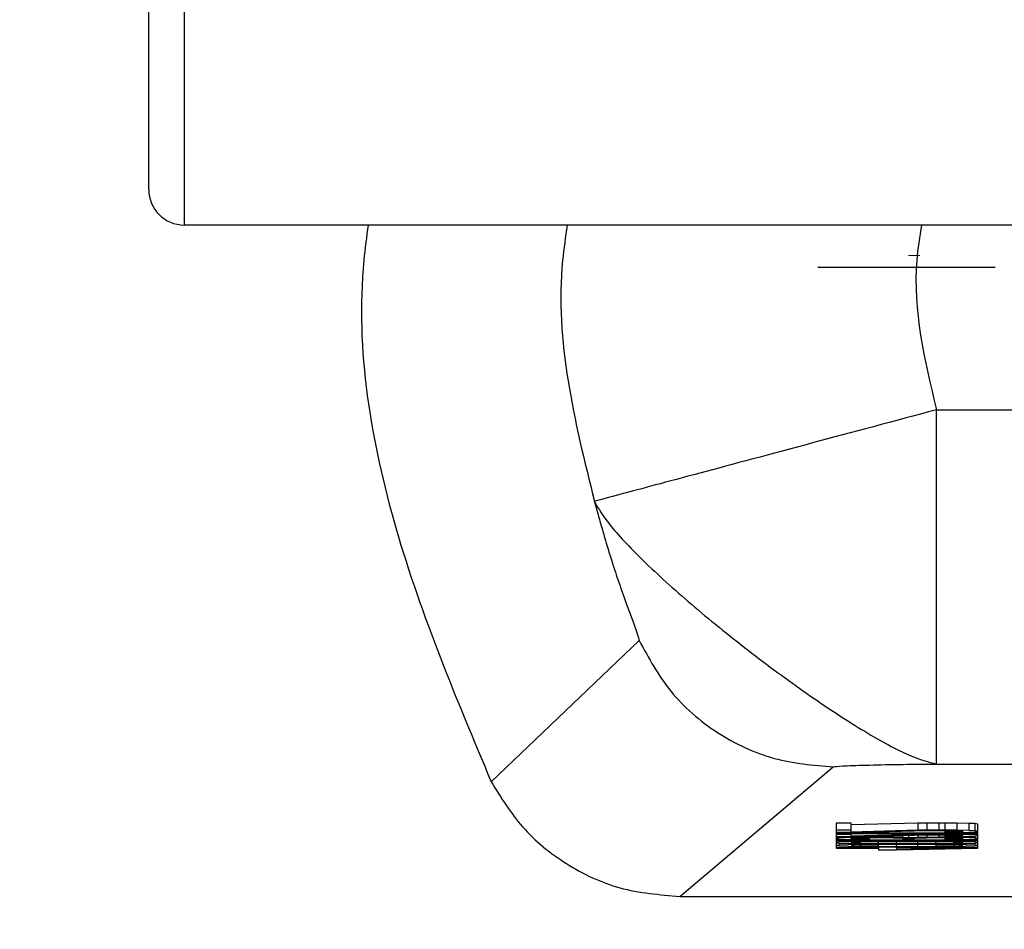
# Model space of a CAD drawing. Units: inches. Extents: x 218.9 to 312.4, y 214.8 to 247.8.
# Drawn here: x 231.8 to 231.8, y 223.6 to 223.6 of the extents above; entities that cross this region are included whole.
import ezdxf

# ---------------------------------------------------------------- set-up
doc = ezdxf.new("R2010")
doc.units = ezdxf.units.IN
doc.header["$LTSCALE"] = 0.25
doc.header["$MEASUREMENT"] = 0
doc.layers.add('ANNOTATIONS', color=1, linetype='Continuous')
doc.layers.add('MOTOR RH', color=7, linetype='Continuous')
doc.styles.add('ARIAL', font='arial.ttf', dxfattribs={"height": 0.09375})
doc.dimstyles.new('STANDARD$0', dxfattribs={"dimtxt": 0.09375, "dimasz": 0.09375, "dimexe": 0.03125, "dimexo": 0.046875, "dimgap": 0.09, "dimtad": 0, "dimtih": 1, "dimtoh": 1, "dimdec": 4, "dimzin": 0, "dimdsep": 46, "dimtxsty": 'ARIAL', "dimcen": 0.09, "dimadec": 0, "dimazin": 0, "dimtfac": 1, "dimtdec": 4, "dimtofl": 0, "dimtmove": 0, "dimatfit": 1, "dimfxl": 1, "dimtolj": 1, "dimtzin": 0, "dimarcsym": 0})

# ---------------------------------------------------------------- blocks, each defined once
blk = doc.blocks.new('*D151')
at = {"layer": 'ANNOTATIONS', "color": 0, "lineweight": -2, "transparency": 16777216}
for p, q in [((230.829708, 223.572673), (230.829708, 225.84454)), ((232.328156, 225.558016), (232.328156, 225.84454)), ((230.923458, 225.81329), (231.397836, 225.81329)), ((232.234406, 225.81329), (231.760028, 225.81329))]:
    blk.add_line(p, q, dxfattribs=at)
at = {"layer": 'ANNOTATIONS', "color": 0, "transparency": 16777216}
for points in [[(230.923458, 225.828915), (230.923458, 225.797665), (230.829708, 225.81329)], [(232.234406, 225.828915), (232.234406, 225.797665), (232.328156, 225.81329)]]:
    blk.add_solid(points, dxfattribs=at)
at = {"layer": 'defpoints', "color": 0, "transparency": 16777216}
for p in [(230.829708, 225.81329), (232.328156, 225.511141), (230.829708, 223.525798)]:
    blk.add_point(p, dxfattribs=at)
at = {"layer": 'ANNOTATIONS', "color": 0, "transparency": 16777216, "insert": (231.578932, 225.81329), "char_height": 0.09375, "attachment_point": 5, "style": 'ARIAL'}
blk.add_mtext('\\A1;25"', dxfattribs=at)
blk = doc.blocks.new('*D153')
at = {"layer": 'ANNOTATIONS', "color": 0, "lineweight": -2, "transparency": 16777216}
for p, q in [((230.829708, 223.572673), (230.829708, 225.542391)), ((232.173457, 224.876501), (232.173457, 225.542391)), ((230.923458, 225.511141), (231.211261, 225.511141)), ((232.079707, 225.511141), (231.791905, 225.511141))]:
    blk.add_line(p, q, dxfattribs=at)
at = {"layer": 'ANNOTATIONS', "color": 0, "transparency": 16777216}
for points in [[(230.923458, 225.526766), (230.923458, 225.495516), (230.829708, 225.511141)], [(232.079707, 225.526766), (232.079707, 225.495516), (232.173457, 225.511141)]]:
    blk.add_solid(points, dxfattribs=at)
at = {"layer": 'defpoints', "color": 0, "transparency": 16777216}
for p in [(232.173457, 225.511141), (232.173457, 224.829626), (230.829708, 223.525798)]:
    blk.add_point(p, dxfattribs=at)
at = {"layer": 'ANNOTATIONS', "color": 0, "transparency": 16777216, "insert": (231.501583, 225.511141), "char_height": 0.09375, "attachment_point": 5, "style": 'ARIAL'}
blk.add_mtext('\\A1;21 1/2"', dxfattribs=at)

msp = doc.modelspace()

# ---------------------------------------------------------------- linework, layer by layer
at = {"layer": 'MOTOR RH'}
for p, q in [((231.801522, 223.688555), (231.801522, 223.623665)), ((231.835978, 223.623665), (231.801522, 223.623665)), ((231.82706, 223.622607), (231.826667, 223.622595)), ((231.829678, 223.622187), (231.823526, 223.622187)), ((231.827638, 223.617247), (231.835971, 223.617247)), ((231.812182, 223.604329), (231.817315, 223.609238)), ((231.827637, 223.604946), (231.866449, 223.604946)), ((231.81873, 223.600352), (231.824057, 223.604852)), ((231.824682, 223.602898), (231.824159, 223.602898)), ((231.824159, 223.602898), (231.824159, 223.602025)), ((231.824682, 223.602588), (231.824682, 223.602898)), ((231.826987, 223.602891), (231.824682, 223.602834)), ((231.8273, 223.602895), (231.826987, 223.602891)), ((231.826987, 223.602891), (231.826987, 223.602647)), ((231.827719, 223.602898), (231.8273, 223.602895)), ((231.8273, 223.602895), (231.8273, 223.602649)), ((231.827929, 223.602898), (231.827719, 223.602898)), ((231.827719, 223.602898), (231.827719, 223.602651)), ((231.828348, 223.602895), (231.827929, 223.602898)), ((231.827929, 223.602898), (231.827929, 223.602651)), ((231.828766, 223.602886), (231.828348, 223.602895)), ((231.828348, 223.602895), (231.828348, 223.602649)), ((231.828975, 223.602879), (231.828766, 223.602886)), ((231.828766, 223.602886), (231.828766, 223.602642)), ((231.82908, 223.602865), (231.828975, 223.602879)), ((231.828975, 223.602879), (231.828975, 223.602632)), ((231.824682, 223.602651), (231.824159, 223.602651)), ((231.824682, 223.602571), (231.824159, 223.602571)), ((231.82908, 223.602553), (231.824159, 223.602553)), ((231.824159, 223.602539), (231.828242, 223.602539)), ((231.826987, 223.602647), (231.824682, 223.602588)), ((231.824682, 223.602571), (231.8273, 223.602635)), ((231.824682, 223.602442), (231.824682, 223.602539)), ((231.8273, 223.602649), (231.826987, 223.602647)), ((231.826987, 223.602539), (231.826987, 223.602499)), ((231.827719, 223.602651), (231.8273, 223.602649)), ((231.8273, 223.602635), (231.827719, 223.602639)), ((231.8273, 223.602539), (231.8273, 223.602503)), ((231.828242, 223.602539), (231.82751, 223.602524)), ((231.82751, 223.602539), (231.82751, 223.602524)), ((231.827929, 223.602651), (231.827719, 223.602651)), ((231.827719, 223.602639), (231.827929, 223.602639)), ((231.828348, 223.602649), (231.827929, 223.602651)), ((231.827929, 223.602639), (231.828242, 223.602635)), ((231.827929, 223.602639), (231.827929, 223.602571)), ((231.828242, 223.602588), (231.827929, 223.602583)), ((231.827929, 223.602571), (231.828348, 223.602574)), ((231.828242, 223.602635), (231.828452, 223.602628)), ((231.828242, 223.602635), (231.828242, 223.602588)), ((231.828452, 223.602595), (231.828242, 223.602588)), ((231.828766, 223.602642), (231.828348, 223.602649)), ((231.828348, 223.602574), (231.828766, 223.602583)), ((231.828348, 223.602524), (231.82908, 223.602539)), ((231.828452, 223.602628), (231.828556, 223.602616)), ((231.828452, 223.602628), (231.828452, 223.602595)), ((231.828556, 223.602607), (231.828452, 223.602595)), ((231.828556, 223.602616), (231.828556, 223.602607)), ((231.828975, 223.602632), (231.828766, 223.602642)), ((231.828766, 223.602583), (231.828975, 223.602593)), ((231.828766, 223.602532), (231.828766, 223.602496)), ((231.82908, 223.602618), (231.828975, 223.602632)), ((231.828975, 223.602593), (231.82908, 223.602609)), ((231.828975, 223.602536), (231.828975, 223.602487)), ((231.82908, 223.602025), (231.82908, 223.602865)), ((231.824682, 223.602506), (231.824159, 223.602506)), ((231.824682, 223.602424), (231.824159, 223.602424)), ((231.824263, 223.602384), (231.824159, 223.602374)), ((231.824159, 223.602356), (231.824263, 223.602346)), ((231.82908, 223.602306), (231.824159, 223.602306)), ((231.824159, 223.602292), (231.828242, 223.602292)), ((231.824263, 223.602234), (231.824159, 223.602219)), ((231.824159, 223.602219), (231.824263, 223.602205)), ((231.824263, 223.602424), (231.824263, 223.602384)), ((231.824473, 223.602393), (231.824263, 223.602384)), ((231.824263, 223.602346), (231.824473, 223.602339)), ((231.824263, 223.602292), (231.824263, 223.602234)), ((231.824578, 223.602245), (231.824263, 223.602234)), ((231.824263, 223.602205), (231.824578, 223.602194)), ((231.824263, 223.602205), (231.824263, 223.602133)), ((231.824473, 223.602424), (231.824473, 223.602393)), ((231.824682, 223.6024), (231.824473, 223.602393)), ((231.824473, 223.602339), (231.824682, 223.602332)), ((231.824578, 223.602292), (231.824578, 223.602245)), ((231.824892, 223.602252), (231.824578, 223.602245)), ((231.824578, 223.602194), (231.824892, 223.602189)), ((231.824578, 223.602194), (231.824578, 223.602144)), ((231.826987, 223.602499), (231.824682, 223.602442)), ((231.824682, 223.602424), (231.8273, 223.602489)), ((231.824682, 223.6024), (231.824682, 223.602424)), ((231.824997, 223.602405), (231.824682, 223.6024)), ((231.824682, 223.602372), (231.824787, 223.602384)), ((231.824682, 223.602358), (231.824682, 223.602372)), ((231.824787, 223.602346), (231.824682, 223.602358)), ((231.824682, 223.602332), (231.824997, 223.602327)), ((231.824787, 223.602231), (231.824682, 223.602219)), ((231.824682, 223.602219), (231.824787, 223.602208)), ((231.824787, 223.602384), (231.824892, 223.602388)), ((231.824787, 223.602384), (231.824787, 223.602346)), ((231.824892, 223.602344), (231.824787, 223.602346)), ((231.824997, 223.602238), (231.824787, 223.602231)), ((231.824787, 223.602208), (231.824787, 223.602231)), ((231.824787, 223.602208), (231.824997, 223.602201)), ((231.824892, 223.602388), (231.825101, 223.602393)), ((231.824892, 223.602388), (231.824892, 223.602344)), ((231.825101, 223.602339), (231.824892, 223.602344)), ((231.824892, 223.602292), (231.824892, 223.602252)), ((231.825311, 223.602257), (231.824892, 223.602252)), ((231.824892, 223.602189), (231.825311, 223.602184)), ((231.824892, 223.602189), (231.824892, 223.602151)), ((231.824997, 223.602433), (231.824997, 223.602405)), ((231.825311, 223.602407), (231.824997, 223.602405)), ((231.824997, 223.602327), (231.825311, 223.602325)), ((231.825624, 223.602248), (231.824997, 223.602238)), ((231.824997, 223.602201), (231.824997, 223.602238)), ((231.824997, 223.602201), (231.825624, 223.602194)), ((231.825101, 223.602393), (231.825311, 223.602395)), ((231.825101, 223.602393), (231.825101, 223.602339)), ((231.825311, 223.602337), (231.825101, 223.602339)), ((231.825311, 223.60244), (231.825311, 223.602407)), ((231.82573, 223.602407), (231.825311, 223.602407)), ((231.825311, 223.602325), (231.825311, 223.602395)), ((231.825311, 223.602395), (231.82573, 223.602395)), ((231.825311, 223.602292), (231.825311, 223.602257)), ((231.825624, 223.602259), (231.825311, 223.602257)), ((231.825311, 223.602184), (231.825624, 223.602182)), ((231.825311, 223.602184), (231.825311, 223.602156)), ((231.825624, 223.602292), (231.825624, 223.602259)), ((231.826149, 223.602262), (231.825624, 223.602259)), ((231.826253, 223.60225), (231.825624, 223.602248)), ((231.825624, 223.602194), (231.825624, 223.602248)), ((231.825624, 223.602194), (231.826253, 223.602191)), ((231.82573, 223.602449), (231.82573, 223.602407)), ((231.826149, 223.602405), (231.82573, 223.602407)), ((231.82573, 223.602395), (231.826149, 223.602391)), ((231.826149, 223.602461), (231.826149, 223.602405)), ((231.826462, 223.6024), (231.826149, 223.602405)), ((231.826149, 223.602391), (231.826358, 223.602384)), ((231.826149, 223.602292), (231.826149, 223.602262)), ((231.827091, 223.602262), (231.826149, 223.602262)), ((231.826987, 223.60225), (231.826253, 223.60225)), ((231.826253, 223.602191), (231.826253, 223.60225)), ((231.826253, 223.602191), (231.826987, 223.602191)), ((231.826358, 223.602384), (231.826462, 223.60237)), ((231.826462, 223.602468), (231.826462, 223.6024)), ((231.826672, 223.602388), (231.826462, 223.6024)), ((231.826462, 223.60237), (231.826462, 223.60236)), ((231.826462, 223.60236), (231.826881, 223.60236)), ((231.826672, 223.602473), (231.826672, 223.602388)), ((231.826987, 223.602398), (231.826672, 223.602388)), ((231.826881, 223.60237), (231.827091, 223.602384)), ((231.826881, 223.60236), (231.826881, 223.60237)), ((231.8273, 223.602503), (231.826987, 223.602499)), ((231.826987, 223.60248), (231.826987, 223.602398)), ((231.8273, 223.602402), (231.826987, 223.602398)), ((231.827614, 223.602248), (231.826987, 223.60225)), ((231.826987, 223.602191), (231.826987, 223.60225)), ((231.826987, 223.602191), (231.827614, 223.602194)), ((231.827091, 223.602384), (231.8273, 223.602388)), ((231.827091, 223.602292), (231.827091, 223.602262)), ((231.827614, 223.602259), (231.827091, 223.602262)), ((231.827719, 223.602506), (231.8273, 223.602503)), ((231.8273, 223.602489), (231.827719, 223.602494)), ((231.8273, 223.602489), (231.8273, 223.602402)), ((231.827719, 223.602405), (231.8273, 223.602402)), ((231.8273, 223.602388), (231.827719, 223.602393)), ((231.82751, 223.602524), (231.828348, 223.602524)), ((231.828242, 223.602292), (231.82751, 223.602278)), ((231.82751, 223.602292), (231.82751, 223.602278)), ((231.82751, 223.602278), (231.828348, 223.602278)), ((231.827614, 223.602278), (231.827614, 223.602259)), ((231.827929, 223.602257), (231.827614, 223.602259)), ((231.828242, 223.602238), (231.827614, 223.602248)), ((231.827614, 223.602248), (231.827614, 223.602194)), ((231.827614, 223.602194), (231.828242, 223.602201)), ((231.827614, 223.602182), (231.827929, 223.602184)), ((231.827719, 223.602524), (231.827719, 223.602506)), ((231.827929, 223.602506), (231.827719, 223.602506)), ((231.827719, 223.602494), (231.827929, 223.602494)), ((231.827719, 223.602494), (231.827719, 223.602405)), ((231.827929, 223.602405), (231.827719, 223.602405)), ((231.827719, 223.602393), (231.827929, 223.602393)), ((231.827929, 223.602524), (231.827929, 223.602506)), ((231.828348, 223.602503), (231.827929, 223.602506)), ((231.827929, 223.602494), (231.828242, 223.602489)), ((231.827929, 223.602494), (231.827929, 223.602405)), ((231.828242, 223.602442), (231.827929, 223.602438)), ((231.827929, 223.602426), (231.828348, 223.602428)), ((231.828348, 223.602402), (231.827929, 223.602405)), ((231.827929, 223.602393), (231.828242, 223.602388)), ((231.827929, 223.602393), (231.827929, 223.602327)), ((231.828242, 223.602344), (231.827929, 223.602339)), ((231.827929, 223.602327), (231.828348, 223.60233)), ((231.827929, 223.602278), (231.827929, 223.602257)), ((231.828348, 223.602252), (231.827929, 223.602257)), ((231.827929, 223.602184), (231.828348, 223.602189)), ((231.827929, 223.602184), (231.827929, 223.602156)), ((231.828242, 223.602489), (231.828452, 223.602482)), ((231.828242, 223.602489), (231.828242, 223.602442)), ((231.828452, 223.602449), (231.828242, 223.602442)), ((231.828242, 223.602388), (231.828452, 223.602381)), ((231.828242, 223.602388), (231.828242, 223.602344)), ((231.828452, 223.602349), (231.828242, 223.602344)), ((231.828452, 223.602231), (231.828242, 223.602238)), ((231.828242, 223.602201), (231.828242, 223.602238)), ((231.828242, 223.602201), (231.828452, 223.602208)), ((231.828348, 223.602524), (231.828348, 223.602503)), ((231.828766, 223.602496), (231.828348, 223.602503)), ((231.828348, 223.602428), (231.828766, 223.602438)), ((231.828348, 223.602428), (231.828348, 223.602402)), ((231.828766, 223.602393), (231.828348, 223.602402)), ((231.828348, 223.60233), (231.828766, 223.602339)), ((231.828348, 223.602278), (231.82908, 223.602292)), ((231.828348, 223.602278), (231.828348, 223.602252)), ((231.828661, 223.602245), (231.828348, 223.602252)), ((231.828348, 223.602189), (231.828661, 223.602194)), ((231.828348, 223.602189), (231.828348, 223.602151)), ((231.828452, 223.602482), (231.828556, 223.602471)), ((231.828452, 223.602482), (231.828452, 223.602449)), ((231.828556, 223.602461), (231.828452, 223.602449)), ((231.828452, 223.602381), (231.828556, 223.60237)), ((231.828452, 223.602381), (231.828452, 223.602349)), ((231.828556, 223.60236), (231.828452, 223.602349)), ((231.828556, 223.602219), (231.828452, 223.602231)), ((231.828452, 223.602208), (231.828452, 223.602231)), ((231.828452, 223.602208), (231.828556, 223.602219)), ((231.828556, 223.602471), (231.828556, 223.602461)), ((231.828556, 223.60237), (231.828556, 223.60236)), ((231.828661, 223.602285), (231.828661, 223.602245)), ((231.828975, 223.602234), (231.828661, 223.602245)), ((231.828661, 223.602194), (231.828975, 223.602205)), ((231.828661, 223.602194), (231.828661, 223.602144)), ((231.828975, 223.602487), (231.828766, 223.602496)), ((231.828766, 223.602438), (231.828975, 223.602447)), ((231.828766, 223.602438), (231.828766, 223.602393)), ((231.828975, 223.602384), (231.828766, 223.602393)), ((231.828766, 223.602339), (231.828975, 223.602346)), ((231.82908, 223.602473), (231.828975, 223.602487)), ((231.828975, 223.602447), (231.82908, 223.602463)), ((231.828975, 223.602447), (231.828975, 223.602384)), ((231.82908, 223.602367), (231.828975, 223.602384)), ((231.828975, 223.602346), (231.82908, 223.602363)), ((231.828975, 223.60229), (231.828975, 223.602234)), ((231.82908, 223.602219), (231.828975, 223.602234)), ((231.828975, 223.602205), (231.82908, 223.602219)), ((231.828975, 223.602205), (231.828975, 223.602133)), ((231.824263, 223.602133), (231.824159, 223.602119)), ((231.824159, 223.602119), (231.824263, 223.602107)), ((231.825624, 223.602039), (231.824159, 223.602039)), ((231.824159, 223.602025), (231.825624, 223.602025)), ((231.824578, 223.602144), (231.824263, 223.602133)), ((231.824263, 223.602107), (231.824578, 223.602095)), ((231.824892, 223.602151), (231.824578, 223.602144)), ((231.824578, 223.602095), (231.824892, 223.602088)), ((231.824787, 223.60213), (231.824682, 223.602119)), ((231.824682, 223.602119), (231.824787, 223.602109)), ((231.824997, 223.602137), (231.824787, 223.60213)), ((231.824787, 223.602109), (231.824787, 223.60213)), ((231.824787, 223.602109), (231.824997, 223.602102)), ((231.825311, 223.602156), (231.824892, 223.602151)), ((231.824892, 223.602088), (231.825311, 223.602083)), ((231.825624, 223.602147), (231.824997, 223.602137)), ((231.824997, 223.602102), (231.824997, 223.602137)), ((231.824997, 223.602102), (231.825624, 223.602093)), ((231.825624, 223.602158), (231.825311, 223.602156)), ((231.825311, 223.602083), (231.825624, 223.602081)), ((231.825624, 223.602182), (231.826149, 223.60218)), ((231.825624, 223.602182), (231.825624, 223.602158)), ((231.826149, 223.602161), (231.825624, 223.602158)), ((231.826253, 223.602149), (231.825624, 223.602147)), ((231.825624, 223.602093), (231.825624, 223.602147)), ((231.825624, 223.602093), (231.826253, 223.60209)), ((231.825624, 223.602081), (231.826149, 223.602079)), ((231.825624, 223.602081), (231.825624, 223.602039)), ((231.826253, 223.60206), (231.825624, 223.60206)), ((231.825624, 223.602025), (231.825624, 223.601968)), ((231.825624, 223.601968), (231.826253, 223.601968)), ((231.826149, 223.60218), (231.827091, 223.60218)), ((231.826149, 223.60218), (231.826149, 223.602161)), ((231.827091, 223.602161), (231.826149, 223.602161)), ((231.826149, 223.602079), (231.827091, 223.602079)), ((231.826987, 223.602149), (231.826253, 223.602149)), ((231.826253, 223.60209), (231.826253, 223.602149)), ((231.826253, 223.60209), (231.826987, 223.60209)), ((231.826253, 223.602039), (231.826253, 223.602079)), ((231.82908, 223.602039), (231.826253, 223.602039)), ((231.826253, 223.601968), (231.82908, 223.602025)), ((231.828242, 223.602025), (231.826253, 223.602025)), ((231.826253, 223.601985), (231.828242, 223.602025)), ((231.826253, 223.602025), (231.826253, 223.601985)), ((231.827614, 223.602147), (231.826987, 223.602149)), ((231.826987, 223.60209), (231.826987, 223.602149)), ((231.826987, 223.60209), (231.827614, 223.602093)), ((231.827091, 223.60218), (231.827614, 223.602182)), ((231.827091, 223.60218), (231.827091, 223.602161)), ((231.827614, 223.602158), (231.827091, 223.602161)), ((231.827091, 223.602079), (231.827614, 223.602081)), ((231.827614, 223.602182), (231.827614, 223.602158)), ((231.827929, 223.602156), (231.827614, 223.602158)), ((231.828242, 223.602137), (231.827614, 223.602147)), ((231.827614, 223.602147), (231.827614, 223.602093)), ((231.827614, 223.602093), (231.828242, 223.602102)), ((231.827614, 223.602081), (231.827929, 223.602083)), ((231.828348, 223.602151), (231.827929, 223.602156)), ((231.827929, 223.602083), (231.828348, 223.602088)), ((231.828452, 223.60213), (231.828242, 223.602137)), ((231.828242, 223.602102), (231.828242, 223.602137)), ((231.828242, 223.602102), (231.828452, 223.602109)), ((231.828661, 223.602144), (231.828348, 223.602151)), ((231.828348, 223.602088), (231.828661, 223.602095)), ((231.828556, 223.602119), (231.828452, 223.60213)), ((231.828452, 223.602109), (231.828452, 223.60213)), ((231.828452, 223.602109), (231.828556, 223.602119)), ((231.828975, 223.602133), (231.828661, 223.602144)), ((231.828661, 223.602095), (231.828975, 223.602107)), ((231.82908, 223.602119), (231.828975, 223.602133)), ((231.828975, 223.602107), (231.82908, 223.602119)), ((231.81873, 223.600352), (231.875356, 223.600352))]:
    msp.add_line(p, q, dxfattribs=at)
msp.add_arc((231.801521, 223.624896), 0.00123, 179.9991, 269.9991, dxfattribs=at)
for points, knots in [([(231.800291, 223.624897), (231.800291, 223.625053), (231.800291, 223.625362), (231.800291, 223.627876), (231.800291, 223.631685), (231.800291, 223.635435), (231.800291, 223.637292)], [0, 0, 0, 0, 0.253948, 0.506282, 0.755461, 1, 1, 1, 1]), ([(231.807905, 223.623665), (231.807851, 223.623258), (231.807388, 223.619746), (231.808545, 223.61297), (231.81097, 223.607209), (231.812182, 223.604329)], [0, 0, 0, 0, 0.061532, 0.530773, 1, 1, 1, 1]), ([(231.81482, 223.623665), (231.81476, 223.623256), (231.814284, 223.620058), (231.815074, 223.616859), (231.815763, 223.61407)], [0, 0, 0, 0, 0.127904, 1, 1, 1, 1]), ([(231.827117, 223.623665), (231.827052, 223.623255), (231.826717, 223.621116), (231.827226, 223.618977), (231.827638, 223.617247)], [0, 0, 0, 0, 0.191592, 1, 1, 1, 1]), ([(231.827638, 223.617247), (231.82617, 223.616855), (231.823147, 223.616046), (231.819231, 223.614998), (231.816421, 223.614248), (231.815977, 223.614127), (231.815759, 223.614068)], [0, 0, 0, 0, 0.2408156, 0.496043, 0.7521086, 1, 1, 1, 1]), ([(231.827638, 223.608645), (231.827638, 223.609906), (231.827638, 223.612429), (231.827638, 223.615641), (231.827638, 223.617247)], [0, 0, 0, 0, 0.499911, 1, 1, 1, 1]), ([(231.815759, 223.614068), (231.815911, 223.613809), (231.816214, 223.613291), (231.817489, 223.611945), (231.819198, 223.610414), (231.821212, 223.608784), (231.823301, 223.607263), (231.825196, 223.606021), (231.826798, 223.60516), (231.827357, 223.605017), (231.827637, 223.604946)], [0, 0, 0, 0, 0.124944, 0.250119, 0.375072, 0.500101, 0.62507, 0.750033, 0.875057, 1, 1, 1, 1]), ([(231.815763, 223.61407), (231.815919, 223.613506), (231.816238, 223.612352), (231.816741, 223.610861), (231.81722, 223.609586), (231.817284, 223.609351), (231.817315, 223.609238)], [0, 0, 0, 0, 0.253645, 0.519024, 0.768768, 1, 1, 1, 1]), ([(231.817315, 223.609238), (231.817649, 223.608627), (231.818331, 223.607379), (231.819985, 223.605967), (231.821945, 223.605027), (231.823363, 223.60491), (231.824057, 223.604852)], [0, 0, 0, 0, 0.2446558, 0.5000167, 0.7552365, 1, 1, 1, 1]), ([(231.827637, 223.604946), (231.827636, 223.605145), (231.827636, 223.605542), (231.827637, 223.60761), (231.827638, 223.608645)], [0, 0, 0, 0, 0.5000564, 1, 1, 1, 1]), ([(231.824057, 223.604852), (231.824133, 223.604863), (231.824289, 223.604884), (231.825155, 223.604911), (231.826259, 223.604937), (231.827184, 223.604943), (231.827637, 223.604946)], [0, 0, 0, 0, 0.242829, 0.497167, 0.754017, 1, 1, 1, 1]), ([(231.812182, 223.604329), (231.812519, 223.603784), (231.813205, 223.602675), (231.814765, 223.601415), (231.816639, 223.600524), (231.818026, 223.60041), (231.81873, 223.600352)], [0, 0, 0, 0, 0.238018, 0.483846, 0.738098, 1, 1, 1, 1])]:
    msp.add_open_spline(points, degree=3, knots=knots, dxfattribs=at)

# ---------------------------------------------------------------- dimensions: what is measured, and where the dimension line sits
at = {"layer": 'ANNOTATIONS'}
dim = msp.add_linear_dim(base=(230.829708, 225.81329), p1=(232.328156, 225.511141), p2=(230.829708, 223.525798), text='25"', dimstyle='STANDARD$0', dxfattribs=at)
dim.commit()
dim.dimension.update_dxf_attribs({"geometry": '*D151', "text_midpoint": (231.578932, 225.81329), "dimtype": 160})
dim = msp.add_linear_dim(base=(232.173457, 225.511141), p1=(230.829708, 223.525798), p2=(232.173457, 224.829626), text='21 1/2"', dimstyle='STANDARD$0', dxfattribs=at)
dim.commit()
dim.dimension.update_dxf_attribs({"geometry": '*D153', "text_midpoint": (231.501583, 225.511141)})

doc.saveas('drawing.dxf')
